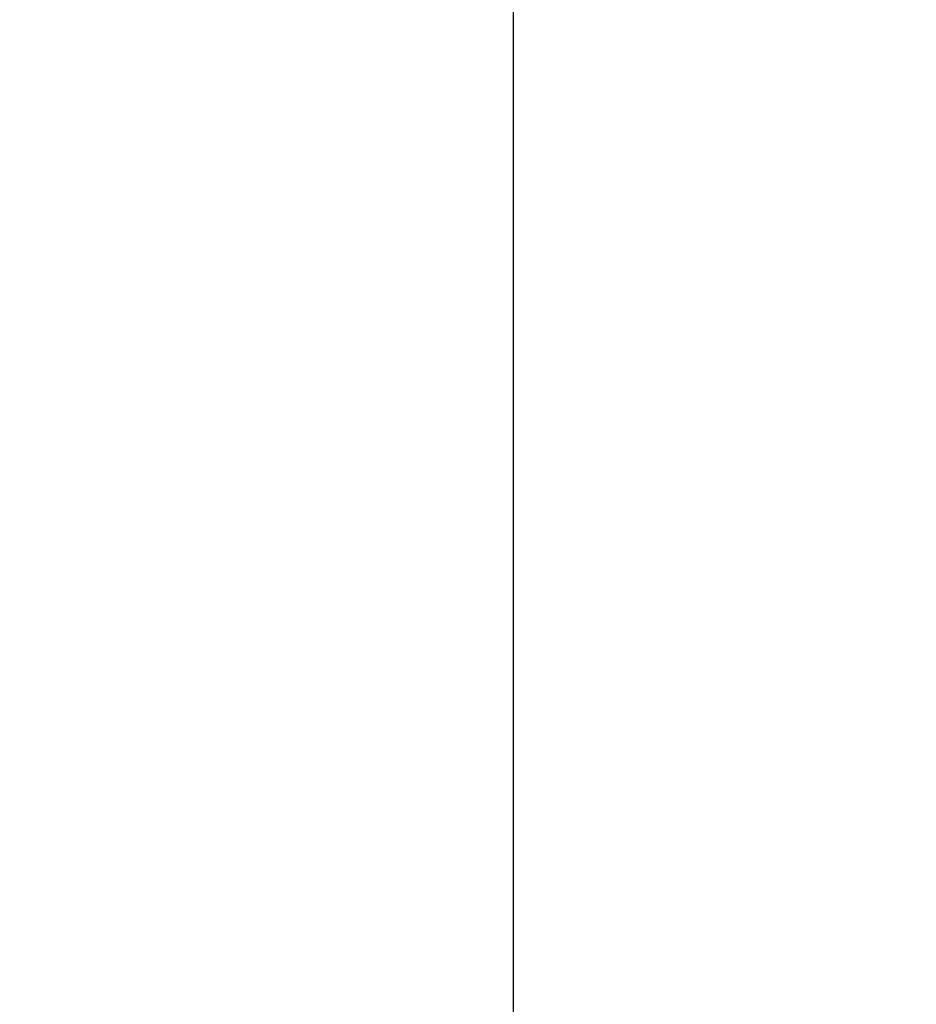
# Model space of a CAD drawing. Units: millimetres. Extents: x 0 to 12600, y 0 to 8910.
# Drawn here: x 4288 to 4565, y 6013 to 6317 of the extents above; entities that cross this region are included whole.
import ezdxf

# ---------------------------------------------------------------- set-up
doc = ezdxf.new("R2010")
doc.units = ezdxf.units.MM
doc.header["$LTSCALE"] = 7.5
doc.layers.add('寸法線', color=7, linetype='Continuous', lineweight=9)
doc.styles.get("Standard").update_dxf_attribs({"font": 'txt', "bigfont": 'bigfont'})
doc.styles.add('ＭＳ 明朝', font='txt')
doc.dimstyles.get("Standard").update_dxf_attribs({"dimtxt": 0.18, "dimasz": 0.18, "dimexe": 0.18, "dimexo": 0.0625, "dimgap": 0.09, "dimtad": 0, "dimtih": 1, "dimtoh": 1, "dimdec": 4, "dimzin": 0, "dimdsep": 46, "dimtxsty": 'Standard', "dimcen": 0.09, "dimadec": 0, "dimazin": 0, "dimtfac": 1, "dimtdec": 4, "dimtofl": 0, "dimtmove": 0, "dimatfit": 3, "dimfxl": 1, "dimtolj": 1, "dimtzin": 0, "dimarcsym": 0})

# ---------------------------------------------------------------- blocks, each defined once
blk = doc.blocks.new('Dim5')
at = {"layer": 'Defpoints', "color": 0}
for p in [(4440.749878, 6900), (4440.749878, 5694.018574), (4940.749878, 5694.018574)]:
    blk.add_point(p, dxfattribs=at)
at = {"layer": '寸法線', "color": 0, "linetype": 'Continuous', "lineweight": -2}
for p, q in [((4440.749878, 5694.206074), (4440.749878, 6900.54)), ((4940.749878, 5694.206074), (4940.749878, 6900.54)), ((4880.749878, 6900), (4500.749878, 6900))]:
    blk.add_line(p, q, dxfattribs=at)
at = {"layer": '寸法線', "color": 0}
for points in [[(4500.749878, 6910), (4500.749878, 6890), (4440.749878, 6900)], [(4880.749878, 6890), (4880.749878, 6910), (4940.749878, 6900)]]:
    blk.add_solid(points, dxfattribs=at)
at = {"layer": '寸法線', "color": 0, "lineweight": 9, "insert": (4690.749878, 6975), "char_height": 80, "width": 1413.440625, "attachment_point": 5, "style": 'ＭＳ 明朝'}
blk.add_mtext('\\A1;500', dxfattribs=at)

msp = doc.modelspace()

# ---------------------------------------------------------------- dimensions: what is measured, and where the dimension line sits
at = {"layer": '寸法線', "color": 3, "linetype": 'Continuous', "lineweight": 9}
dim = msp.add_linear_dim(base=(4440.75, 6900), p1=(4940.75, 5694.019), p2=(4440.75, 5694.019), angle=180, dimstyle='Standard', override={"dimscale": 1, "dimtxt": 80, "dimasz": 60, "dimexe": 0.54, "dimexo": 0.1875, "dimgap": 0, "dimtad": 1, "dimtih": 0, "dimtoh": 0, "dimdec": 2, "dimzin": 8, "dimtxsty": 'ＭＳ 明朝', "dimsah": 1, "dimse1": 0, "dimse2": 0, "dimtix": 0, "dimtofl": 1, "dimtmove": 2, "dimatfit": 2, "dimtzin": 8}, dxfattribs=at)
dim.commit()
dim.dimension.update_dxf_attribs({"geometry": 'Dim5', "text_midpoint": (4690.75, 6975), "dimtype": 160})

doc.saveas('drawing.dxf')
